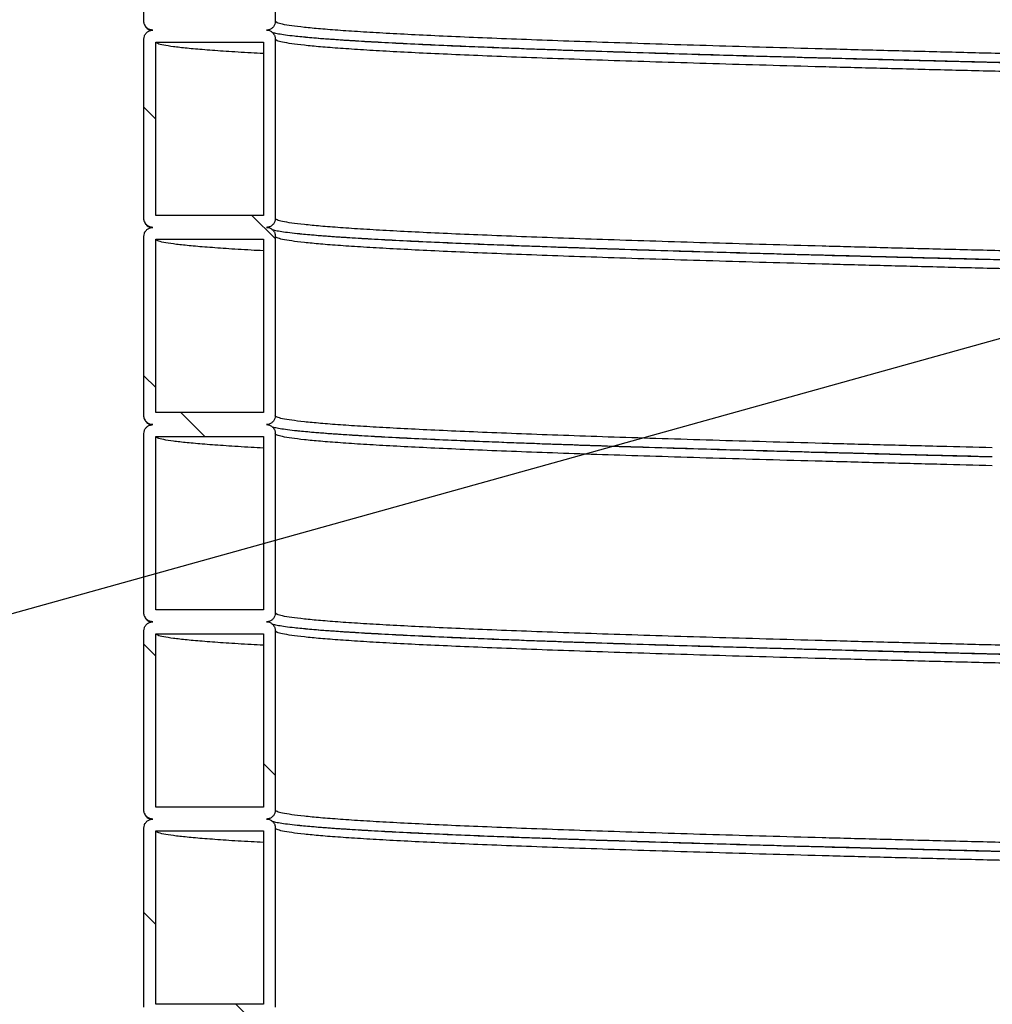
# Model space of a CAD drawing. Units: millimetres. Extents: x 0 to 420, y 0 to 297.
# Drawn here: x 116 to 132, y 131 to 147 of the extents above; entities that cross this region are included whole.
import ezdxf

# ---------------------------------------------------------------- set-up
doc = ezdxf.new("R2010")
doc.units = ezdxf.units.MM
doc.layers.add('UPONOR-MITTA', color=6, linetype='Continuous')
doc.styles.add('SLDTEXTSTYLE1', font='VERDANA.TTF')
doc.styles.get("Standard").update_dxf_attribs({"font": 'VERDANA.TTF'})
doc.dimstyles.new('SLDDIMSTYLE1', dxfattribs={"dimtxt": 1.5, "dimasz": 3.302, "dimexe": 0, "dimexo": 0.0625, "dimgap": 0.375, "dimtad": 1, "dimlfac": 20, "dimrnd": 1e-09, "dimzin": 12, "dimdsep": 46, "dimtxsty": 'SLDTEXTSTYLE1', "dimsah": 1, "dimcen": 0.09, "dimadec": 0, "dimazin": 3, "dimtfac": 1, "dimtofl": 0, "dimtmove": 0, "dimatfit": 3, "dimfxl": 0, "dimfrac": 2, "dimtolj": 1, "dimtzin": 12, "dimarcsym": 0})
doc.dimstyles.new('SLDDIMSTYLE3', dxfattribs={"dimtxt": 0.18, "dimasz": 1.016, "dimexe": 0, "dimexo": 0.0625, "dimgap": 0, "dimtad": 0, "dimtih": 1, "dimtoh": 1, "dimdec": 0, "dimrnd": 1e-09, "dimzin": 0, "dimdsep": 46, "dimtxsty": 'Standard', "dimblk1": 'DOT', "dimblk2": 'DOT', "dimsah": 1, "dimcen": 0.09, "dimadec": 0, "dimazin": 0, "dimtfac": 1.016, "dimtdec": 0, "dimtofl": 0, "dimtmove": 0, "dimatfit": 3, "dimldrblk": 'DOT', "dimfxl": 0, "dimfrac": 2, "dimtolj": 1, "dimtzin": 0, "dimarcsym": 0})

# ---------------------------------------------------------------- blocks, each defined once
blk = doc.blocks.new('SW_HATCH_0')
at = {"color": 0, "linetype": 'Continuous', "lineweight": 18}
for p, q in [((-1.498, 24.334), (-1.698, 24.534)), ((0.502, 22.334), (0.11, 22.725)), ((-1.498, 19.843), (-1.698, 20.043)), ((-0.68, 19.025), (-1.08, 19.425)), ((0.304, 18.041), (0.302, 18.043)), ((-1.498, 15.353), (-1.698, 15.553)), ((0.502, 13.353), (0.302, 13.553)), ((-1.498, 10.863), (-1.698, 11.063)), ((0.24, 9.125), (-0.16, 9.525))]:
    blk.add_line(p, q, dxfattribs=at)
blk = doc.blocks.new('_D_1')
at = {"layer": 'UPONOR-MITTA'}
for p, q in [((110.746, 181.517), (86.34, 181.517)), ((87.34, 121.017), (87.34, 181.517)), ((115.746, 121.017), (86.34, 121.017))]:
    blk.add_line(p, q, dxfattribs=at)
for points in [[(87.34, 181.517), (86.832, 178.215), (87.848, 178.215)], [(87.34, 121.017), (87.848, 124.319), (86.832, 124.319)]]:
    blk.add_solid(points, dxfattribs=at)
at = {"layer": 'UPONOR-MITTA', "insert": (85.435, 144.63), "char_height": 1.5, "attachment_point": 1, "rotation": 90, "style": 'SLDTEXTSTYLE1'}
blk.add_mtext('1210', dxfattribs=at)
blk = doc.blocks.new('_Dot')
at = {"color": 0, "linetype": 'ByBlock', "lineweight": -2}
blk.add_line((-0.5, 0), (-1, 0), dxfattribs=at)
at = {"color": 0, "linetype": 'ByBlock', "const_width": 0.5}
blk.add_lwpolyline([(-0.25, 0, 1), (0.25, 0, 1)], format="xyb", close=True, dxfattribs=at)

msp = doc.modelspace()

# ---------------------------------------------------------------- linework, layer by layer
at = {"color": 7, "linetype": 'Continuous', "lineweight": 25}
for p, q in [((118.0457, 146.99241), (118.0457, 149.99241)), ((120.2457, 149.99241), (120.2457, 146.99241)), ((118.0457, 143.69241), (118.0457, 146.69241)), ((118.2457, 146.64241), (120.0457, 146.64241)), ((118.2457, 143.74241), (118.2457, 146.64241)), ((120.0457, 146.64241), (120.0457, 143.74241)), ((120.2457, 146.69241), (120.2457, 143.69241)), ((120.0457, 143.74241), (118.2457, 143.74241)), ((118.0457, 140.39241), (118.0457, 143.39241)), ((118.2457, 143.34241), (120.0457, 143.34241)), ((118.2457, 140.44241), (118.2457, 143.34241)), ((120.0457, 143.34241), (120.0457, 140.44241)), ((120.2457, 143.39241), (120.2457, 140.39241)), ((120.0457, 140.44241), (118.2457, 140.44241)), ((118.0457, 137.09241), (118.0457, 140.09241)), ((118.2457, 140.04241), (120.0457, 140.04241)), ((118.2457, 137.14241), (118.2457, 140.04241)), ((120.0457, 140.04241), (120.0457, 137.14241)), ((120.2457, 140.09241), (120.2457, 137.09241)), ((120.0457, 137.14241), (118.2457, 137.14241)), ((118.0457, 133.79241), (118.0457, 136.79241)), ((120.2457, 136.79241), (120.2457, 133.79241)), ((118.2457, 136.74241), (120.0457, 136.74241)), ((118.2457, 133.84241), (118.2457, 136.74241)), ((120.0457, 136.74241), (120.0457, 133.84241)), ((120.0457, 133.84241), (118.2457, 133.84241)), ((118.0457, 130.49241), (118.0457, 133.49241)), ((120.2457, 133.49241), (120.2457, 130.49241)), ((118.2457, 133.44241), (120.0457, 133.44241)), ((118.2457, 130.54241), (118.2457, 133.44241)), ((120.0457, 133.44241), (120.0457, 130.54241)), ((120.0457, 130.54241), (118.2457, 130.54241))]:
    msp.add_line(p, q, dxfattribs=at)
for points, knots in [([(118.1957, 146.84241), (118.17883, 146.84407), (118.1451, 146.84739), (118.10015, 146.87325), (118.06623, 146.91131), (118.04826, 146.95349), (118.04642, 146.98135), (118.0457, 146.99241)], [0, 0, 0, 0, 0.214693861, 0.429387722, 0.644081583, 0.858775444, 1, 1, 1, 1]), ([(120.2457, 146.99241), (120.24404, 146.97555), (120.24072, 146.94182), (120.21486, 146.89687), (120.1768, 146.86295), (120.13462, 146.84497), (120.10675, 146.84314), (120.0957, 146.84241)], [0, 0, 0, 0, 0.21469386, 0.42938772, 0.64408158, 0.85877544, 1, 1, 1, 1]), ([(134.0957, 146.41026), (133.89587, 146.41494), (133.32654, 146.42826), (132.41867, 146.45029), (131.37367, 146.47626), (130.36422, 146.5021), (129.39054, 146.528), (128.45507, 146.55399), (127.56123, 146.57995), (126.71151, 146.60579), (125.90735, 146.63159), (125.14972, 146.65752), (124.44073, 146.68345), (123.78655, 146.70916), (123.18735, 146.73462), (122.64314, 146.76006), (122.15162, 146.78553), (121.71145, 146.81115), (121.32479, 146.83679), (120.99368, 146.86272), (120.7216, 146.88871), (120.50909, 146.91469), (120.3581, 146.94053), (120.2633, 146.96642), (120.25157, 146.98375), (120.2457, 146.99241)], [0, 0, 0, 0, 0.0241081, 0.068687142, 0.113249691, 0.15774526, 0.202269026, 0.246843868, 0.291415412, 0.335832306, 0.38023862, 0.424708654, 0.469188897, 0.513625307, 0.557224676, 0.600888597, 0.644577352, 0.688239722, 0.732728017, 0.777265103, 0.821843395, 0.866408492, 0.910907778, 0.955426707, 1, 1, 1, 1]), ([(118.0457, 146.69241), (118.04735, 146.70927), (118.05067, 146.743), (118.07653, 146.78795), (118.11459, 146.82188), (118.15677, 146.83985), (118.18464, 146.84168), (118.1957, 146.84241)], [0, 0, 0, 0, 0.21469386, 0.42938772, 0.64408158, 0.85877544, 1, 1, 1, 1]), ([(118.05792, 146.93864), (118.05894, 146.93332), (118.06384, 146.90777), (118.09141, 146.87908), (118.1154, 146.85728), (118.13783, 146.84335), (118.14982, 146.83776), (118.15476, 146.83546)], [0, 0, 0, 0, 0.06929432, 0.33275175, 0.57056382, 0.82315295, 1, 1, 1, 1]), ([(120.0957, 146.84241), (120.11256, 146.84075), (120.14629, 146.83744), (120.19124, 146.81158), (120.22516, 146.77351), (120.24313, 146.73134), (120.24497, 146.70347), (120.2457, 146.69241)], [0, 0, 0, 0, 0.21469386, 0.42938772, 0.64408158, 0.85877544, 1, 1, 1, 1]), ([(134.0957, 146.25633), (133.79839, 146.26329), (133.14083, 146.27867), (132.15606, 146.30253), (131.13841, 146.32783), (130.15436, 146.35299), (129.20499, 146.37825), (128.29248, 146.40356), (127.4194, 146.42887), (126.58791, 146.45408), (125.79963, 146.47927), (125.0562, 146.50456), (124.35948, 146.52987), (123.71147, 146.55511), (123.11341, 146.58023), (122.56659, 146.60548), (122.07221, 146.63074), (121.63181, 146.65597), (121.24632, 146.68102), (120.91666, 146.7061), (120.66668, 146.72904), (120.4818, 146.7497), (120.34711, 146.76826), (120.26573, 146.78278), (120.22031, 146.79329), (120.20098, 146.79873), (120.19659, 146.80011), (120.19522, 146.80054)], [0, 0, 0, 0, 0.0377017, 0.08338437, 0.1290551, 0.17467785, 0.2203364, 0.26601743, 0.31169419, 0.35733333, 0.40297033, 0.44864684, 0.49432571, 0.5399836, 0.58560412, 0.63127112, 0.67694892, 0.72261634, 0.76823579, 0.81388499, 0.85955653, 0.89365696, 0.92774717, 0.96273176, 0.97856732, 0.99335008, 1, 1, 1, 1]), ([(120.0457, 146.44997), (119.97655, 146.45364), (119.74442, 146.46595), (119.41334, 146.48679), (119.05292, 146.51272), (118.75983, 146.53871), (118.53012, 146.56469), (118.3671, 146.59053), (118.26471, 146.61642), (118.25204, 146.63375), (118.2457, 146.64241)], [0, 0, 0, 0, 0.05708588, 0.19164006, 0.32634178, 0.46116812, 0.59595455, 0.73054197, 0.86518878, 1, 1, 1, 1]), ([(134.0957, 146.11026), (133.89587, 146.11494), (133.32654, 146.12826), (132.41867, 146.15029), (131.37367, 146.17626), (130.36422, 146.2021), (129.39054, 146.228), (128.45507, 146.25399), (127.56123, 146.27995), (126.71151, 146.30579), (125.90735, 146.33159), (125.14972, 146.35752), (124.44073, 146.38345), (123.78655, 146.40916), (123.18735, 146.43462), (122.64314, 146.46006), (122.15162, 146.48553), (121.71145, 146.51115), (121.32479, 146.53679), (120.99368, 146.56272), (120.7216, 146.58871), (120.50909, 146.61469), (120.3581, 146.64053), (120.2633, 146.66642), (120.25157, 146.68375), (120.2457, 146.69241)], [0, 0, 0, 0, 0.0241081, 0.06868714, 0.11324969, 0.15774526, 0.20226903, 0.24684387, 0.29141541, 0.33583231, 0.38023862, 0.42470865, 0.4691889, 0.51362531, 0.55722468, 0.6008886, 0.64457735, 0.68823972, 0.73272802, 0.7772651, 0.82184339, 0.86640849, 0.91090778, 0.95542671, 1, 1, 1, 1]), ([(134.0957, 146.2587), (133.87223, 146.2639), (133.27694, 146.27774), (132.34162, 146.30029), (131.29046, 146.32626), (130.27492, 146.3521), (129.29542, 146.378), (128.35432, 146.40399), (127.45513, 146.42995), (126.6003, 146.45579), (125.79132, 146.48159), (125.02915, 146.50752), (124.3159, 146.53345), (123.6578, 146.55916), (123.055, 146.58462), (122.50751, 146.61006), (122.01311, 146.63553), (121.57004, 146.66115), (121.18202, 146.68679), (120.84783, 146.71253), (120.67565, 146.72966), (120.59048, 146.73814)], [0, 0, 0, 0, 0.032533665, 0.086664693, 0.140775695, 0.194805366, 0.248869275, 0.302995204, 0.357117128, 0.411051265, 0.464972556, 0.51897122, 0.572982279, 0.626940114, 0.679881556, 0.73290138, 0.785951358, 0.838969299, 0.892990138, 0.94707022, 1, 1, 1, 1]), ([(118.1957, 143.54241), (118.17883, 143.54407), (118.1451, 143.54739), (118.10015, 143.57325), (118.06623, 143.61131), (118.04826, 143.65349), (118.04642, 143.68135), (118.0457, 143.69241)], [0, 0, 0, 0, 0.21469386, 0.42938772, 0.64408158, 0.85877544, 1, 1, 1, 1]), ([(120.2457, 143.69241), (120.24404, 143.67555), (120.24072, 143.64182), (120.21486, 143.59687), (120.1768, 143.56295), (120.13462, 143.54497), (120.10675, 143.54314), (120.0957, 143.54241)], [0, 0, 0, 0, 0.21469386, 0.42938772, 0.64408158, 0.85877544, 1, 1, 1, 1]), ([(132.9957, 143.13645), (132.80395, 143.14106), (132.25227, 143.15434), (131.37482, 143.17626), (130.36391, 143.2021), (129.39063, 143.228), (128.45504, 143.25399), (127.56124, 143.27995), (126.71151, 143.30579), (125.90735, 143.33159), (125.14972, 143.35752), (124.44073, 143.38345), (123.78655, 143.40916), (123.18735, 143.43462), (122.64314, 143.46006), (122.15162, 143.48553), (121.71145, 143.51115), (121.32479, 143.53679), (120.99368, 143.56272), (120.7216, 143.58871), (120.50909, 143.61469), (120.3581, 143.64053), (120.2633, 143.66642), (120.25157, 143.68375), (120.2457, 143.69241)], [0, 0, 0, 0, 0.02485623, 0.07151606, 0.11810575, 0.16472496, 0.21139765, 0.25806689, 0.3045742, 0.35107044, 0.39763339, 0.44420703, 0.49073478, 0.53638609, 0.58210499, 0.62784989, 0.67356717, 0.72014924, 0.7667824, 0.81345871, 0.8601212, 0.90671478, 0.95332893, 1, 1, 1, 1]), ([(118.0457, 143.39241), (118.04735, 143.40927), (118.05067, 143.443), (118.07653, 143.48795), (118.11459, 143.52188), (118.15677, 143.53985), (118.18464, 143.54168), (118.1957, 143.54241)], [0, 0, 0, 0, 0.21469386, 0.42938772, 0.64408158, 0.85877544, 1, 1, 1, 1]), ([(118.05792, 143.63864), (118.05894, 143.63332), (118.06384, 143.60777), (118.09141, 143.57908), (118.1154, 143.55728), (118.13783, 143.54335), (118.14982, 143.53776), (118.15476, 143.53546)], [0, 0, 0, 0, 0.06929432, 0.33275175, 0.57056382, 0.82315295, 1, 1, 1, 1]), ([(120.0957, 143.54241), (120.11256, 143.54075), (120.14629, 143.53744), (120.19124, 143.51158), (120.22516, 143.47351), (120.24313, 143.43134), (120.24497, 143.40347), (120.2457, 143.39241)], [0, 0, 0, 0, 0.21469386, 0.42938772, 0.64408158, 0.85877544, 1, 1, 1, 1]), ([(132.9957, 142.98234), (132.71582, 142.98907), (132.08497, 143.00424), (131.13908, 143.02783), (130.15418, 143.05299), (129.20503, 143.07825), (128.29247, 143.10356), (127.4194, 143.12887), (126.5879, 143.15408), (125.79963, 143.17927), (125.0562, 143.20456), (124.35948, 143.22987), (123.71147, 143.25511), (123.11341, 143.28023), (122.56659, 143.30548), (122.07221, 143.33074), (121.63181, 143.35597), (121.24632, 143.38102), (120.91666, 143.4061), (120.66668, 143.42904), (120.4818, 143.4497), (120.34711, 143.46826), (120.26573, 143.48278), (120.22031, 143.49329), (120.20098, 143.49873), (120.19659, 143.50011), (120.19522, 143.50054)], [0, 0, 0, 0, 0.03821384, 0.08613521, 0.13400623, 0.18191482, 0.229847, 0.2777747, 0.32566292, 0.3735489, 0.42147633, 0.46940624, 0.51731414, 0.56518282, 0.61310027, 0.66102907, 0.70894696, 0.75681452, 0.8047133, 0.85263552, 0.88841641, 0.92418657, 0.9608952, 0.97751112, 0.99302237, 1, 1, 1, 1]), ([(120.0457, 143.14997), (119.97655, 143.15364), (119.74442, 143.16595), (119.41334, 143.18679), (119.05292, 143.21272), (118.75983, 143.23871), (118.53012, 143.26469), (118.3671, 143.29053), (118.26471, 143.31642), (118.25204, 143.33375), (118.2457, 143.34241)], [0, 0, 0, 0, 0.05708588, 0.19164006, 0.32634178, 0.46116812, 0.59595455, 0.73054197, 0.86518878, 1, 1, 1, 1]), ([(132.9957, 142.83645), (132.80395, 142.84106), (132.25227, 142.85434), (131.37482, 142.87626), (130.36391, 142.9021), (129.39063, 142.928), (128.45504, 142.95399), (127.56124, 142.97995), (126.71151, 143.00579), (125.90735, 143.03159), (125.14972, 143.05752), (124.44073, 143.08345), (123.78655, 143.10916), (123.18735, 143.13462), (122.64314, 143.16006), (122.15162, 143.18553), (121.71145, 143.21115), (121.32479, 143.23679), (120.99368, 143.26272), (120.7216, 143.28871), (120.50909, 143.31469), (120.3581, 143.34053), (120.2633, 143.36642), (120.25157, 143.38375), (120.2457, 143.39241)], [0, 0, 0, 0, 0.02485623, 0.07151606, 0.11810575, 0.16472496, 0.21139765, 0.25806689, 0.3045742, 0.35107044, 0.39763339, 0.44420703, 0.49073478, 0.53638609, 0.58210499, 0.62784989, 0.67356717, 0.72014924, 0.7667824, 0.81345871, 0.8601212, 0.90671478, 0.95332893, 1, 1, 1, 1]), ([(132.9957, 142.98468), (132.77813, 142.98988), (132.19834, 143.00375), (131.29148, 143.02626), (130.27465, 143.0521), (129.29549, 143.078), (128.3543, 143.10399), (127.45513, 143.12995), (126.6003, 143.15579), (125.79132, 143.18159), (125.02915, 143.20752), (124.3159, 143.23345), (123.6578, 143.25916), (123.055, 143.28462), (122.50751, 143.31006), (122.01311, 143.33553), (121.57004, 143.36115), (121.18202, 143.38679), (120.84783, 143.41253), (120.67565, 143.42966), (120.59048, 143.43814)], [0, 0, 0, 0, 0.03436372, 0.09157332, 0.14869693, 0.20585674, 0.26308212, 0.32030327, 0.37732587, 0.4343349, 0.49142573, 0.54852966, 0.60557732, 0.66155039, 0.71760632, 0.77369414, 0.82974808, 0.88686236, 0.94403926, 1, 1, 1, 1]), ([(118.1957, 140.24241), (118.17883, 140.24407), (118.1451, 140.24739), (118.10015, 140.27325), (118.06623, 140.31131), (118.04826, 140.35349), (118.04642, 140.38135), (118.0457, 140.39241)], [0, 0, 0, 0, 0.21469386, 0.42938772, 0.64408158, 0.85877544, 1, 1, 1, 1]), ([(120.2457, 140.39241), (120.24404, 140.37555), (120.24072, 140.34182), (120.21486, 140.29687), (120.1768, 140.26295), (120.13462, 140.24497), (120.10675, 140.24314), (120.0957, 140.24241)], [0, 0, 0, 0, 0.21469386, 0.42938772, 0.64408158, 0.85877544, 1, 1, 1, 1]), ([(132.2457, 139.8547), (131.95502, 139.86189), (131.31476, 139.87773), (130.36472, 139.9021), (129.39041, 139.928), (128.4551, 139.95399), (127.56122, 139.97995), (126.71151, 140.00579), (125.90735, 140.03159), (125.14972, 140.05752), (124.44073, 140.08345), (123.78655, 140.10916), (123.18735, 140.13462), (122.64314, 140.16006), (122.15162, 140.18553), (121.71145, 140.21115), (121.32479, 140.23679), (120.99368, 140.26272), (120.7216, 140.28871), (120.50909, 140.31469), (120.3581, 140.34053), (120.2633, 140.36642), (120.25157, 140.38375), (120.2457, 140.39241)], [0, 0, 0, 0, 0.04005096, 0.08821952, 0.13641859, 0.18467296, 0.23292376, 0.28100714, 0.32907907, 0.37721998, 0.42537194, 0.47347645, 0.52067483, 0.56794308, 0.61523822, 0.66250479, 0.71066547, 0.75887897, 0.80713707, 0.85538089, 0.90355347, 0.95174731, 1, 1, 1, 1]), ([(118.0457, 140.09241), (118.04735, 140.10927), (118.05067, 140.143), (118.07653, 140.18795), (118.11459, 140.22188), (118.15677, 140.23985), (118.18464, 140.24168), (118.1957, 140.24241)], [0, 0, 0, 0, 0.21469386, 0.42938772, 0.64408158, 0.85877544, 1, 1, 1, 1]), ([(118.05792, 140.33864), (118.05894, 140.33332), (118.06384, 140.30777), (118.09141, 140.27908), (118.1154, 140.25728), (118.13783, 140.24335), (118.14982, 140.23776), (118.15476, 140.23546)], [0, 0, 0, 0, 0.06929432, 0.33275175, 0.57056382, 0.82315295, 1, 1, 1, 1]), ([(120.0957, 140.24241), (120.11256, 140.24075), (120.14629, 140.23744), (120.19124, 140.21158), (120.22516, 140.17351), (120.24313, 140.13134), (120.24497, 140.10347), (120.2457, 140.09241)], [0, 0, 0, 0, 0.21469386, 0.42938772, 0.64408158, 0.85877544, 1, 1, 1, 1]), ([(120.0457, 139.84997), (119.97655, 139.85364), (119.74442, 139.86595), (119.41334, 139.88679), (119.05292, 139.91272), (118.75983, 139.93871), (118.53012, 139.96469), (118.3671, 139.99053), (118.26471, 140.01642), (118.25204, 140.03375), (118.2457, 140.04241)], [0, 0, 0, 0, 0.05708588, 0.19164006, 0.32634178, 0.46116812, 0.59595455, 0.73054197, 0.86518878, 1, 1, 1, 1]), ([(132.2457, 139.70047), (132.21729, 139.70116), (131.83946, 139.71028), (131.14051, 139.72783), (130.1538, 139.75299), (129.20514, 139.77825), (128.29244, 139.80356), (127.41941, 139.82887), (126.5879, 139.85408), (125.79963, 139.87927), (125.0562, 139.90456), (124.35948, 139.92987), (123.71147, 139.95511), (123.11341, 139.98023), (122.56659, 140.00548), (122.07221, 140.03074), (121.63181, 140.05597), (121.24632, 140.08102), (120.91666, 140.1061), (120.66668, 140.12904), (120.4818, 140.1497), (120.34711, 140.16826), (120.26573, 140.18278), (120.22031, 140.19329), (120.20098, 140.19873), (120.19659, 140.20011), (120.19522, 140.20054)], [0, 0, 0, 0, 0.004033661, 0.053658067, 0.103230338, 0.152841519, 0.202477119, 0.252108089, 0.301698166, 0.351285933, 0.400916616, 0.450549871, 0.500160336, 0.549730183, 0.599350541, 0.648982637, 0.698603452, 0.748172136, 0.797773155, 0.84739845, 0.884450927, 0.921492294, 0.959505481, 0.976711905, 0.992774397, 1, 1, 1, 1]), ([(132.2457, 139.5547), (131.95502, 139.56189), (131.31476, 139.57773), (130.36472, 139.6021), (129.39041, 139.628), (128.4551, 139.65399), (127.56122, 139.67995), (126.71151, 139.70579), (125.90735, 139.73159), (125.14972, 139.75752), (124.44073, 139.78345), (123.78655, 139.80916), (123.18735, 139.83462), (122.64314, 139.86006), (122.15162, 139.88553), (121.71145, 139.91115), (121.32479, 139.93679), (120.99368, 139.96272), (120.7216, 139.98871), (120.50909, 140.01469), (120.3581, 140.04053), (120.2633, 140.06642), (120.25157, 140.08375), (120.2457, 140.09241)], [0, 0, 0, 0, 0.04005096, 0.08821952, 0.13641859, 0.18467296, 0.23292376, 0.28100714, 0.32907907, 0.37721998, 0.42537194, 0.47347645, 0.52067483, 0.56794308, 0.61523822, 0.66250479, 0.71066547, 0.75887897, 0.80713707, 0.85538089, 0.90355347, 0.95174731, 1, 1, 1, 1]), ([(132.2457, 139.70277), (131.92703, 139.7106), (131.25659, 139.72709), (130.27535, 139.7521), (129.2953, 139.778), (128.35435, 139.80399), (127.45512, 139.82995), (126.60031, 139.85579), (125.79132, 139.88159), (125.02915, 139.90752), (124.3159, 139.93345), (123.6578, 139.95916), (123.055, 139.98462), (122.50751, 140.01006), (122.01311, 140.03553), (121.57004, 140.06115), (121.18202, 140.08679), (120.84783, 140.11253), (120.67565, 140.12966), (120.59048, 140.13814)], [0, 0, 0, 0, 0.05389239, 0.11338545, 0.17291621, 0.23251526, 0.2921099, 0.35149777, 0.41087149, 0.4703304, 0.52980297, 0.58921693, 0.64751172, 0.70589282, 0.76430712, 0.82268615, 0.88216948, 0.94171805, 1, 1, 1, 1]), ([(118.1957, 136.94241), (118.17883, 136.94407), (118.1451, 136.94739), (118.10015, 136.97325), (118.06623, 137.01131), (118.04826, 137.05349), (118.04642, 137.08135), (118.0457, 137.09241)], [0, 0, 0, 0, 0.21469386, 0.42938772, 0.64408158, 0.85877544, 1, 1, 1, 1]), ([(120.2457, 137.09241), (120.24404, 137.07555), (120.24072, 137.04182), (120.21486, 136.99687), (120.1768, 136.96295), (120.13462, 136.94497), (120.10675, 136.94314), (120.0957, 136.94241)], [0, 0, 0, 0, 0.214693861, 0.429387722, 0.644081583, 0.858775444, 1, 1, 1, 1]), ([(170.2457, 135.44241), (170.23985, 135.45106), (170.22816, 135.46834), (170.13378, 135.49418), (169.98344, 135.51996), (169.77186, 135.54588), (169.50257, 135.57166), (169.17733, 135.59723), (168.79819, 135.62253), (168.36383, 135.64797), (167.87178, 135.67361), (167.32236, 135.69941), (166.7157, 135.72523), (166.05667, 135.75115), (165.34652, 135.77714), (164.58749, 135.80312), (163.78172, 135.82897), (162.93143, 135.85483), (162.0383, 135.88078), (161.10497, 135.90671), (160.1337, 135.93256), (159.12644, 135.95833), (158.09129, 135.9841), (157.03144, 136.00972), (155.95097, 136.03515), (154.84575, 136.06044), (153.7101, 136.08604), (152.54583, 136.11186), (151.35641, 136.13783), (150.15257, 136.16366), (148.93664, 136.18957), (147.71101, 136.21556), (146.47954, 136.24155), (145.24659, 136.26739), (144.01454, 136.29322), (142.78575, 136.31915), (141.56275, 136.34508), (140.34939, 136.37094), (139.15521, 136.39655), (137.98221, 136.42216), (136.8328, 136.44763), (135.7037, 136.47306), (134.58971, 136.49853), (133.49343, 136.5243), (132.41784, 136.55029), (131.37389, 136.57626), (130.36416, 136.6021), (129.39056, 136.628), (128.45506, 136.65399), (127.56123, 136.67995), (126.71151, 136.70579), (125.90735, 136.73159), (125.14972, 136.75752), (124.44073, 136.78345), (123.78655, 136.80916), (123.18735, 136.83462), (122.64314, 136.86006), (122.15162, 136.88553), (121.71145, 136.91115), (121.32479, 136.93679), (120.99368, 136.96272), (120.7216, 136.98871), (120.50909, 137.01469), (120.3581, 137.04053), (120.2633, 137.06642), (120.25157, 137.08375), (120.2457, 137.09241)], [0, 0, 0, 0, 0.01569116, 0.03136327, 0.04702824, 0.06271639, 0.07840935, 0.09380836, 0.10918953, 0.12459263, 0.14000598, 0.15572564, 0.17142173, 0.18713291, 0.20285979, 0.21858318, 0.23428406, 0.24998856, 0.26567909, 0.28137081, 0.29704468, 0.31270831, 0.32839553, 0.34380863, 0.35920945, 0.37459034, 0.38999179, 0.40571947, 0.42144016, 0.43713711, 0.45284673, 0.4685732, 0.48429735, 0.5, 0.51566837, 0.53135818, 0.54705039, 0.56272594, 0.57838848, 0.59379451, 0.60920782, 0.62461033, 0.63999134, 0.65570545, 0.67143293, 0.68715459, 0.70285262, 0.7185606, 0.7342866, 0.75001144, 0.76568171, 0.78134826, 0.79703728, 0.8127299, 0.82840706, 0.84378892, 0.85919354, 0.87460693, 0.89001101, 0.90570648, 0.92141915, 0.93714637, 0.95286893, 0.96856827, 0.98427455, 1, 1, 1, 1]), ([(118.0457, 136.79241), (118.04735, 136.80927), (118.05067, 136.843), (118.07653, 136.88795), (118.11459, 136.92188), (118.15677, 136.93985), (118.18464, 136.94168), (118.1957, 136.94241)], [0, 0, 0, 0, 0.21469386, 0.42938772, 0.64408158, 0.85877544, 1, 1, 1, 1]), ([(118.05792, 137.03864), (118.05894, 137.03332), (118.06384, 137.00777), (118.09141, 136.97908), (118.1154, 136.95728), (118.13783, 136.94335), (118.14982, 136.93776), (118.15476, 136.93546)], [0, 0, 0, 0, 0.06929432, 0.33275175, 0.57056382, 0.82315295, 1, 1, 1, 1]), ([(120.0957, 136.94241), (120.11256, 136.94075), (120.14629, 136.93744), (120.19124, 136.91158), (120.22516, 136.87351), (120.24313, 136.83134), (120.24497, 136.80347), (120.2457, 136.79241)], [0, 0, 0, 0, 0.21469386, 0.42938772, 0.64408158, 0.85877544, 1, 1, 1, 1]), ([(144.28959, 136.13568), (144.26678, 136.1361), (144.10775, 136.13902), (143.82858, 136.14439), (143.45436, 136.15237), (142.99131, 136.16205), (142.42738, 136.17393), (141.58814, 136.19163), (140.58437, 136.21289), (139.46029, 136.23681), (138.38927, 136.25994), (137.37128, 136.28223), (136.3675, 136.30451), (135.33523, 136.32774), (134.27871, 136.3519), (133.20338, 136.3772), (132.1556, 136.40253), (131.13854, 136.42783), (130.15433, 136.45299), (129.205, 136.47825), (128.29248, 136.50356), (127.4194, 136.52887), (126.58791, 136.55408), (125.79963, 136.57927), (125.0562, 136.60456), (124.35948, 136.62987), (123.71147, 136.65511), (123.11341, 136.68023), (122.56659, 136.70548), (122.07221, 136.73074), (121.63181, 136.75597), (121.24632, 136.78102), (120.91666, 136.8061), (120.66668, 136.82904), (120.4818, 136.8497), (120.34711, 136.86826), (120.26573, 136.88278), (120.22031, 136.89329), (120.20098, 136.89873), (120.19659, 136.90011), (120.19522, 136.90054)], [0, 0, 0, 0, 0.001847166, 0.012882054, 0.022627316, 0.03218023, 0.050461632, 0.068469843, 0.100613705, 0.132727694, 0.161427855, 0.190138109, 0.21884838, 0.247543056, 0.280126651, 0.312744643, 0.345370351, 0.377987525, 0.410570432, 0.443178913, 0.475803445, 0.508424934, 0.541019544, 0.573612636, 0.606233936, 0.638856926, 0.671464937, 0.704046251, 0.736660764, 0.769282993, 0.801897806, 0.834478356, 0.867080158, 0.899697917, 0.924051801, 0.948398384, 0.973383726, 0.98469318, 0.995250749, 1, 1, 1, 1]), ([(170.2457, 135.14241), (170.23985, 135.15106), (170.22816, 135.16834), (170.13378, 135.19418), (169.98344, 135.21996), (169.77186, 135.24588), (169.50257, 135.27166), (169.17733, 135.29723), (168.79819, 135.32253), (168.36383, 135.34797), (167.87178, 135.37361), (167.32236, 135.39941), (166.7157, 135.42523), (166.05667, 135.45115), (165.34652, 135.47714), (164.58749, 135.50312), (163.78172, 135.52897), (162.93143, 135.55483), (162.0383, 135.58078), (161.10497, 135.60671), (160.1337, 135.63256), (159.12644, 135.65833), (158.09129, 135.6841), (157.03144, 135.70972), (155.95097, 135.73515), (154.84575, 135.76044), (153.7101, 135.78604), (152.54583, 135.81186), (151.35641, 135.83783), (150.15257, 135.86366), (148.93664, 135.88957), (147.71101, 135.91556), (146.47954, 135.94155), (145.24659, 135.96739), (144.01454, 135.99322), (142.78575, 136.01915), (141.56275, 136.04508), (140.34939, 136.07094), (139.15521, 136.09655), (137.98221, 136.12216), (136.8328, 136.14763), (135.7037, 136.17306), (134.58971, 136.19853), (133.49343, 136.2243), (132.41784, 136.25029), (131.37389, 136.27626), (130.36416, 136.3021), (129.39056, 136.328), (128.45506, 136.35399), (127.56123, 136.37995), (126.71151, 136.40579), (125.90735, 136.43159), (125.14972, 136.45752), (124.44073, 136.48345), (123.78655, 136.50916), (123.18735, 136.53462), (122.64314, 136.56006), (122.15162, 136.58553), (121.71145, 136.61115), (121.32479, 136.63679), (120.99368, 136.66272), (120.7216, 136.68871), (120.50909, 136.71469), (120.3581, 136.74053), (120.2633, 136.76642), (120.25157, 136.78375), (120.2457, 136.79241)], [0, 0, 0, 0, 0.01569116, 0.03136327, 0.04702824, 0.06271639, 0.07840935, 0.09380836, 0.10918953, 0.12459263, 0.14000598, 0.15572564, 0.17142173, 0.18713291, 0.20285979, 0.21858318, 0.23428406, 0.24998856, 0.26567909, 0.28137081, 0.29704468, 0.31270831, 0.32839553, 0.34380863, 0.35920945, 0.37459034, 0.38999179, 0.40571947, 0.42144016, 0.43713711, 0.45284673, 0.4685732, 0.48429735, 0.5, 0.51566837, 0.53135818, 0.54705039, 0.56272594, 0.57838848, 0.59379451, 0.60920782, 0.62461033, 0.63999134, 0.65570545, 0.67143293, 0.68715459, 0.70285262, 0.7185606, 0.7342866, 0.75001144, 0.76568171, 0.78134826, 0.79703728, 0.8127299, 0.82840706, 0.84378892, 0.85919354, 0.87460693, 0.89001101, 0.90570648, 0.92141915, 0.93714637, 0.95286893, 0.96856827, 0.98427455, 1, 1, 1, 1]), ([(170.09382, 135.37337), (170.03568, 135.38087), (169.91061, 135.39701), (169.64714, 135.42166), (169.32118, 135.44723), (168.93943, 135.47253), (168.50256, 135.49797), (168.00753, 135.52361), (167.45482, 135.54941), (166.84452, 135.57523), (166.18154, 135.60115), (165.46712, 135.62714), (164.70355, 135.65312), (163.89294, 135.67897), (163.03754, 135.70483), (162.13905, 135.73078), (161.20012, 135.75671), (160.22302, 135.78256), (159.20972, 135.80833), (158.16837, 135.8341), (157.10215, 135.85972), (156.0152, 135.88515), (154.90335, 135.91044), (153.76089, 135.93604), (152.58963, 135.96186), (151.39308, 135.98783), (150.18201, 136.01366), (148.95879, 136.03957), (147.7258, 136.06556), (146.48695, 136.09155), (145.2466, 136.11739), (144.00715, 136.14322), (142.77099, 136.16915), (141.54065, 136.19508), (140.32001, 136.22094), (139.11866, 136.24655), (137.93863, 136.27216), (136.78232, 136.29763), (135.64645, 136.32306), (134.52578, 136.34853), (133.42292, 136.3743), (132.34087, 136.40029), (131.29066, 136.42626), (130.27487, 136.4521), (129.29543, 136.478), (128.35432, 136.50399), (127.45513, 136.52995), (126.6003, 136.55579), (125.79132, 136.58159), (125.02915, 136.60752), (124.3159, 136.63345), (123.6578, 136.65916), (123.055, 136.68462), (122.50751, 136.71006), (122.01311, 136.73553), (121.57004, 136.76115), (121.18202, 136.78679), (120.84783, 136.81253), (120.67565, 136.82966), (120.59048, 136.83814)], [0, 0, 0, 0, 0.01535495, 0.03303294, 0.05037979, 0.06770655, 0.08505801, 0.10242102, 0.12012907, 0.13781059, 0.1555091, 0.1732253, 0.19093756, 0.20862447, 0.22631545, 0.2439907, 0.26166729, 0.27932377, 0.29696872, 0.31464023, 0.33200296, 0.34935185, 0.36667829, 0.3840279, 0.40174499, 0.41945422, 0.4371367, 0.45483345, 0.47254919, 0.49026231, 0.50795121, 0.52560149, 0.54327593, 0.56095307, 0.57861145, 0.59625517, 0.61360992, 0.63097288, 0.64832368, 0.66565026, 0.68335207, 0.70106894, 0.71877926, 0.73646296, 0.75415786, 0.77187307, 0.78958696, 0.80723939, 0.82488762, 0.84256117, 0.86023878, 0.87789896, 0.89522649, 0.91257967, 0.92994272, 0.94729528, 0.96497609, 0.98267629, 1, 1, 1, 1]), ([(120.0457, 136.54997), (119.97655, 136.55364), (119.74442, 136.56595), (119.41334, 136.58679), (119.05292, 136.61272), (118.75983, 136.63871), (118.53012, 136.66469), (118.3671, 136.69053), (118.26471, 136.71642), (118.25204, 136.73375), (118.2457, 136.74241)], [0, 0, 0, 0, 0.05708588, 0.19164006, 0.32634178, 0.46116812, 0.59595455, 0.73054197, 0.86518878, 1, 1, 1, 1]), ([(118.1957, 133.64241), (118.17883, 133.64407), (118.1451, 133.64739), (118.10015, 133.67325), (118.06623, 133.71131), (118.04826, 133.75349), (118.04642, 133.78135), (118.0457, 133.79241)], [0, 0, 0, 0, 0.21469386, 0.42938772, 0.64408158, 0.85877544, 1, 1, 1, 1]), ([(120.2457, 133.79241), (120.24404, 133.77555), (120.24072, 133.74182), (120.21486, 133.69687), (120.1768, 133.66295), (120.13462, 133.64497), (120.10675, 133.64314), (120.0957, 133.64241)], [0, 0, 0, 0, 0.214693861, 0.429387722, 0.644081583, 0.858775444, 1, 1, 1, 1]), ([(170.2457, 132.14241), (170.23985, 132.15106), (170.22816, 132.16834), (170.13378, 132.19418), (169.98344, 132.21996), (169.77186, 132.24588), (169.50257, 132.27166), (169.17733, 132.29723), (168.79819, 132.32253), (168.36383, 132.34797), (167.87178, 132.37361), (167.32236, 132.39941), (166.7157, 132.42523), (166.05667, 132.45115), (165.34652, 132.47714), (164.58749, 132.50312), (163.78172, 132.52897), (162.93143, 132.55483), (162.0383, 132.58078), (161.10497, 132.60671), (160.1337, 132.63256), (159.12644, 132.65833), (158.09129, 132.6841), (157.03144, 132.70972), (155.95097, 132.73515), (154.84575, 132.76044), (153.7101, 132.78604), (152.54583, 132.81186), (151.35641, 132.83783), (150.15257, 132.86366), (148.93664, 132.88957), (147.71101, 132.91556), (146.47954, 132.94155), (145.24659, 132.96739), (144.01454, 132.99322), (142.78575, 133.01915), (141.56275, 133.04508), (140.34939, 133.07094), (139.15521, 133.09655), (137.98221, 133.12216), (136.8328, 133.14763), (135.7037, 133.17306), (134.58971, 133.19853), (133.49343, 133.2243), (132.41784, 133.25029), (131.37389, 133.27626), (130.36416, 133.3021), (129.39056, 133.328), (128.45506, 133.35399), (127.56123, 133.37995), (126.71151, 133.40579), (125.90735, 133.43159), (125.14972, 133.45752), (124.44073, 133.48345), (123.78655, 133.50916), (123.18735, 133.53462), (122.64314, 133.56006), (122.15162, 133.58553), (121.71145, 133.61115), (121.32479, 133.63679), (120.99368, 133.66272), (120.7216, 133.68871), (120.50909, 133.71469), (120.3581, 133.74053), (120.2633, 133.76642), (120.25157, 133.78375), (120.2457, 133.79241)], [0, 0, 0, 0, 0.01569116, 0.03136327, 0.04702824, 0.06271639, 0.07840935, 0.09380836, 0.10918953, 0.12459263, 0.14000598, 0.15572564, 0.17142173, 0.18713291, 0.20285979, 0.21858318, 0.23428406, 0.24998856, 0.26567909, 0.28137081, 0.29704468, 0.31270831, 0.32839553, 0.34380863, 0.35920945, 0.37459034, 0.38999179, 0.40571947, 0.42144016, 0.43713711, 0.45284673, 0.4685732, 0.48429735, 0.5, 0.51566837, 0.53135818, 0.54705039, 0.56272594, 0.57838848, 0.59379451, 0.60920782, 0.62461033, 0.63999134, 0.65570545, 0.67143293, 0.68715459, 0.70285262, 0.7185606, 0.7342866, 0.75001144, 0.76568171, 0.78134826, 0.79703728, 0.8127299, 0.82840706, 0.84378892, 0.85919354, 0.87460693, 0.89001101, 0.90570648, 0.92141915, 0.93714637, 0.95286893, 0.96856827, 0.98427455, 1, 1, 1, 1]), ([(118.0457, 133.49241), (118.04735, 133.50927), (118.05067, 133.543), (118.07653, 133.58795), (118.11459, 133.62188), (118.15677, 133.63985), (118.18464, 133.64168), (118.1957, 133.64241)], [0, 0, 0, 0, 0.21469386, 0.42938772, 0.64408158, 0.85877544, 1, 1, 1, 1]), ([(118.05792, 133.73864), (118.05894, 133.73332), (118.06384, 133.70777), (118.09141, 133.67908), (118.1154, 133.65728), (118.13783, 133.64335), (118.14982, 133.63776), (118.15476, 133.63546)], [0, 0, 0, 0, 0.06929432, 0.33275175, 0.57056382, 0.82315295, 1, 1, 1, 1]), ([(120.0957, 133.64241), (120.11256, 133.64075), (120.14629, 133.63744), (120.19124, 133.61158), (120.22516, 133.57351), (120.24313, 133.53134), (120.24497, 133.50347), (120.2457, 133.49241)], [0, 0, 0, 0, 0.21469386, 0.42938772, 0.64408158, 0.85877544, 1, 1, 1, 1]), ([(144.28959, 132.83568), (144.26678, 132.8361), (144.10775, 132.83902), (143.82858, 132.84439), (143.45436, 132.85237), (142.99131, 132.86205), (142.42738, 132.87393), (141.58814, 132.89163), (140.58437, 132.91289), (139.46029, 132.93681), (138.38927, 132.95994), (137.37128, 132.98223), (136.3675, 133.00451), (135.33523, 133.02774), (134.27871, 133.0519), (133.20338, 133.0772), (132.1556, 133.10253), (131.13854, 133.12783), (130.15433, 133.15299), (129.205, 133.17825), (128.29248, 133.20356), (127.4194, 133.22887), (126.58791, 133.25408), (125.79963, 133.27927), (125.0562, 133.30456), (124.35948, 133.32987), (123.71147, 133.35511), (123.11341, 133.38023), (122.56659, 133.40548), (122.07221, 133.43074), (121.63181, 133.45597), (121.24632, 133.48102), (120.91666, 133.5061), (120.66668, 133.52904), (120.4818, 133.5497), (120.34711, 133.56826), (120.26573, 133.58278), (120.22031, 133.59329), (120.20098, 133.59873), (120.19659, 133.60011), (120.19522, 133.60054)], [0, 0, 0, 0, 0.00184717, 0.01288205, 0.02262732, 0.03218023, 0.05046163, 0.06846984, 0.1006137, 0.13272769, 0.16142786, 0.19013811, 0.21884838, 0.24754306, 0.28012665, 0.31274464, 0.34537035, 0.37798753, 0.41057043, 0.44317891, 0.47580345, 0.50842493, 0.54101954, 0.57361264, 0.60623394, 0.63885693, 0.67146494, 0.70404625, 0.73666076, 0.76928299, 0.80189781, 0.83447836, 0.86708016, 0.89969792, 0.9240518, 0.94839838, 0.97338373, 0.98469318, 0.99525075, 1, 1, 1, 1]), ([(170.2457, 131.84241), (170.23985, 131.85106), (170.22816, 131.86834), (170.13378, 131.89418), (169.98344, 131.91996), (169.77186, 131.94588), (169.50257, 131.97166), (169.17733, 131.99723), (168.79819, 132.02253), (168.36383, 132.04797), (167.87178, 132.07361), (167.32236, 132.09941), (166.7157, 132.12523), (166.05667, 132.15115), (165.34652, 132.17714), (164.58749, 132.20312), (163.78172, 132.22897), (162.93143, 132.25483), (162.0383, 132.28078), (161.10497, 132.30671), (160.1337, 132.33256), (159.12644, 132.35833), (158.09129, 132.3841), (157.03144, 132.40972), (155.95097, 132.43515), (154.84575, 132.46044), (153.7101, 132.48604), (152.54583, 132.51186), (151.35641, 132.53783), (150.15257, 132.56366), (148.93664, 132.58957), (147.71101, 132.61556), (146.47954, 132.64155), (145.24659, 132.66739), (144.01454, 132.69322), (142.78575, 132.71915), (141.56275, 132.74508), (140.34939, 132.77094), (139.15521, 132.79655), (137.98221, 132.82216), (136.8328, 132.84763), (135.7037, 132.87306), (134.58971, 132.89853), (133.49343, 132.9243), (132.41784, 132.95029), (131.37389, 132.97626), (130.36416, 133.0021), (129.39056, 133.028), (128.45506, 133.05399), (127.56123, 133.07995), (126.71151, 133.10579), (125.90735, 133.13159), (125.14972, 133.15752), (124.44073, 133.18345), (123.78655, 133.20916), (123.18735, 133.23462), (122.64314, 133.26006), (122.15162, 133.28553), (121.71145, 133.31115), (121.32479, 133.33679), (120.99368, 133.36272), (120.7216, 133.38871), (120.50909, 133.41469), (120.3581, 133.44053), (120.2633, 133.46642), (120.25157, 133.48375), (120.2457, 133.49241)], [0, 0, 0, 0, 0.015691164, 0.031363272, 0.047028236, 0.062716395, 0.078409355, 0.093808363, 0.109189531, 0.124592634, 0.140005983, 0.155725636, 0.171421729, 0.187132911, 0.202859792, 0.218583182, 0.234284065, 0.249988561, 0.265679087, 0.281370813, 0.29704468, 0.31270831, 0.328395529, 0.343808627, 0.359209447, 0.374590338, 0.389991795, 0.405719469, 0.421440162, 0.437137111, 0.452846727, 0.468573202, 0.48429735, 0.5, 0.515668366, 0.531358178, 0.547050391, 0.562725943, 0.578388483, 0.593794511, 0.609207815, 0.624610326, 0.639991345, 0.65570545, 0.67143293, 0.687154593, 0.702852624, 0.718560604, 0.734286603, 0.750011439, 0.765681714, 0.781348256, 0.797037279, 0.812729904, 0.828407064, 0.843788917, 0.859193543, 0.87460693, 0.89001101, 0.905706475, 0.921419154, 0.93714637, 0.952868931, 0.968568274, 0.984274547, 1, 1, 1, 1]), ([(170.09382, 132.07337), (170.03568, 132.08087), (169.91061, 132.09701), (169.64714, 132.12166), (169.32118, 132.14723), (168.93943, 132.17253), (168.50256, 132.19797), (168.00753, 132.22361), (167.45482, 132.24941), (166.84452, 132.27523), (166.18154, 132.30115), (165.46712, 132.32714), (164.70355, 132.35312), (163.89294, 132.37897), (163.03754, 132.40483), (162.13905, 132.43078), (161.20012, 132.45671), (160.22302, 132.48256), (159.20972, 132.50833), (158.16837, 132.5341), (157.10215, 132.55972), (156.0152, 132.58515), (154.90335, 132.61044), (153.76089, 132.63604), (152.58963, 132.66186), (151.39308, 132.68783), (150.18201, 132.71366), (148.95879, 132.73957), (147.7258, 132.76556), (146.48695, 132.79155), (145.2466, 132.81739), (144.00715, 132.84322), (142.77099, 132.86915), (141.54065, 132.89508), (140.32001, 132.92094), (139.11866, 132.94655), (137.93863, 132.97216), (136.78232, 132.99763), (135.64645, 133.02306), (134.52578, 133.04853), (133.42292, 133.0743), (132.34087, 133.10029), (131.29066, 133.12626), (130.27487, 133.1521), (129.29543, 133.178), (128.35432, 133.20399), (127.45513, 133.22995), (126.6003, 133.25579), (125.79132, 133.28159), (125.02915, 133.30752), (124.3159, 133.33345), (123.6578, 133.35916), (123.055, 133.38462), (122.50751, 133.41006), (122.01311, 133.43553), (121.57004, 133.46115), (121.18202, 133.48679), (120.84783, 133.51253), (120.67565, 133.52966), (120.59048, 133.53814)], [0, 0, 0, 0, 0.01535495, 0.03303294, 0.05037979, 0.06770655, 0.08505801, 0.10242102, 0.12012907, 0.13781059, 0.1555091, 0.1732253, 0.19093756, 0.20862447, 0.22631545, 0.2439907, 0.26166729, 0.27932377, 0.29696872, 0.31464023, 0.33200296, 0.34935185, 0.36667829, 0.3840279, 0.40174499, 0.41945422, 0.4371367, 0.45483345, 0.47254919, 0.49026231, 0.50795121, 0.52560149, 0.54327593, 0.56095307, 0.57861145, 0.59625517, 0.61360992, 0.63097288, 0.64832368, 0.66565026, 0.68335207, 0.70106894, 0.71877926, 0.73646296, 0.75415786, 0.77187307, 0.78958696, 0.80723939, 0.82488762, 0.84256117, 0.86023878, 0.87789896, 0.89522649, 0.91257967, 0.92994272, 0.94729528, 0.96497609, 0.98267629, 1, 1, 1, 1]), ([(120.0457, 133.24997), (119.97655, 133.25364), (119.74442, 133.26595), (119.41334, 133.28679), (119.05292, 133.31272), (118.75983, 133.33871), (118.53012, 133.36469), (118.3671, 133.39053), (118.26471, 133.41642), (118.25204, 133.43375), (118.2457, 133.44241)], [0, 0, 0, 0, 0.05708588, 0.19164006, 0.32634178, 0.46116812, 0.59595455, 0.73054197, 0.86518878, 1, 1, 1, 1])]:
    msp.add_open_spline(points, degree=3, knots=knots, dxfattribs=at)

# ---------------------------------------------------------------- block references
at = {"color": 7, "linetype": 'Continuous', "lineweight": 18}
msp.add_blockref('SW_HATCH_0', (119.74387, 121.01741), dxfattribs=at)

# ---------------------------------------------------------------- dimensions: what is measured, and where the dimension line sits
at = {"layer": 'UPONOR-MITTA'}
dim = msp.add_linear_dim(base=(87.33998, 181.51741), p1=(116.7457, 121.01741), p2=(111.7457, 181.51741), angle=90, dimstyle='SLDDIMSTYLE1', dxfattribs=at)
dim.commit()
dim.dimension.update_dxf_attribs({"geometry": '_D_1', "text_midpoint": (87.33998, 147.12622), "dimtype": 160})

# ---------------------------------------------------------------- leaders
msp.add_leader([(134.16621, 142.18075), (108.18756, 134.94858)], dimstyle='SLDDIMSTYLE3', dxfattribs=at)

doc.saveas('drawing.dxf')
